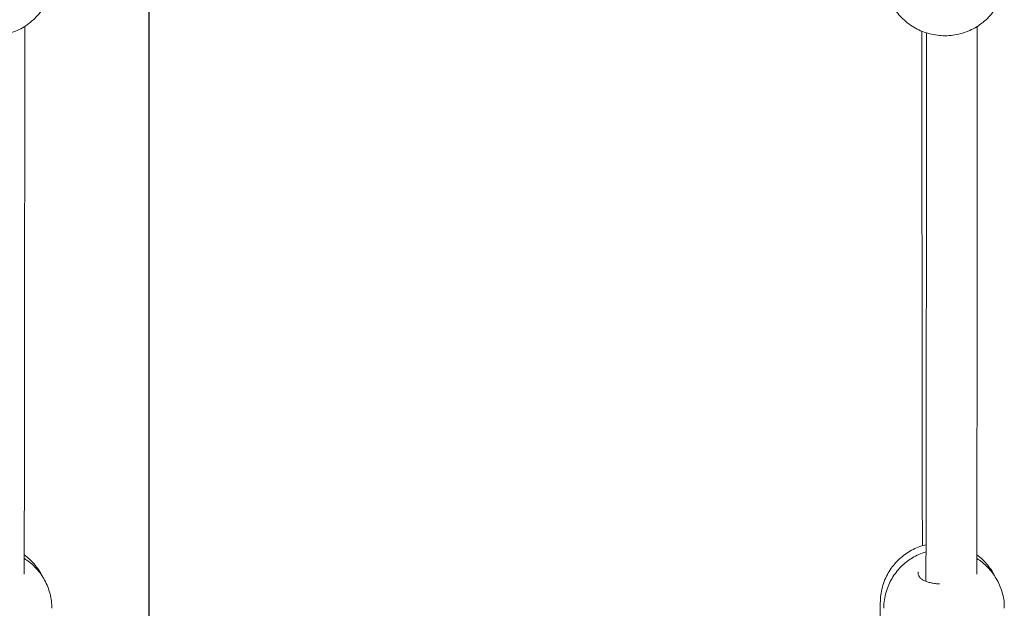
# Model space of a CAD drawing. Units: millimetres. Extents: x 3411 to 3648, y 1057 to 1423.
# Drawn here: x 3514 to 3517, y 1278 to 1280 of the extents above; entities that cross this region are included whole.
import ezdxf

# ---------------------------------------------------------------- set-up
doc = ezdxf.new("R2010")
doc.units = ezdxf.units.MM
doc.styles.get("Standard").update_dxf_attribs({"font": 'arial.ttf'})
doc.dimstyles.new('ISO-25', dxfattribs={"dimtxt": 2.5, "dimasz": 2.5, "dimexe": 1.25, "dimexo": 0.625, "dimtad": 1, "dimtxsty": 'Standard', "dimcen": 2.5, "dimadec": 0, "dimazin": 0, "dimtfac": 1, "dimtmove": 0, "dimatfit": 3, "dimfxl": 1, "dimarcsym": 0})

# ---------------------------------------------------------------- blocks, each defined once
blk = doc.blocks.new('*D61')
at = {"color": 0, "lineweight": -2, "transparency": 16777216}
for p, q in [((3507.1937, 1285.3858), (3515.1942, 1285.3858)), ((3514.1942, 1282.0838), (3514.1942, 1265.6984)), ((3500.3857, 1262.3964), (3515.1942, 1262.3964))]:
    blk.add_line(p, q, dxfattribs=at)
at = {"color": 0, "transparency": 16777216}
for points in [[(3513.6439, 1282.0838), (3514.7445, 1282.0838), (3514.1942, 1285.3858)], [(3513.6439, 1265.6984), (3514.7445, 1265.6984), (3514.1942, 1262.3964)]]:
    blk.add_solid(points, dxfattribs=at)
at = {"layer": 'Defpoints', "color": 0, "transparency": 16777216}
for p in [(3506.1937, 1285.3858), (3499.3857, 1262.3964), (3514.1942, 1262.3964)]:
    blk.add_point(p, dxfattribs=at)
at = {"color": 0, "transparency": 16777216, "insert": (3510.5669, 1273.8911), "char_height": 3.5, "attachment_point": 5, "rotation": 90}
blk.add_mtext('2,30 m.', dxfattribs=at)

msp = doc.modelspace()

# ---------------------------------------------------------------- linework, layer by layer
at = {"color": 3, "linetype": 'Continuous', "lineweight": 15}
for p, q in [((3516.6176, 1278.4992), (3516.6171, 1278.4932)), ((3516.4981, 1278.4035), (3516.498, 1278.3611))]:
    msp.add_line(p, q, dxfattribs=at)
for points, knots in [([(3513.5171, 1280.3302), (3513.5189, 1280.3235), (3513.5228, 1280.309), (3513.5325, 1280.288), (3513.5451, 1280.2673), (3513.5604, 1280.2483), (3513.578, 1280.2315), (3513.5977, 1280.217), (3513.6191, 1280.2052), (3513.6419, 1280.1961), (3513.6657, 1280.1901), (3513.6901, 1280.1871), (3513.7148, 1280.1872), (3513.7392, 1280.1905), (3513.763, 1280.1969), (3513.7858, 1280.2062), (3513.8071, 1280.2184), (3513.8267, 1280.2333), (3513.8442, 1280.2505), (3513.8593, 1280.2697), (3513.8717, 1280.2908), (3513.8808, 1280.3113), (3513.8843, 1280.3252), (3513.8858, 1280.3311)], [0, 0, 0, 0, 0.0412739, 0.0895176, 0.1377748, 0.1860645, 0.2344007, 0.2827868, 0.3312336, 0.3797427, 0.4283087, 0.47693, 0.5255955, 0.5742952, 0.6230114, 0.671733, 0.7204381, 0.7691148, 0.8177491, 0.8663357, 0.9148596, 0.9633258, 1, 1, 1, 1]), ([(3516.5171, 1280.3302), (3516.5189, 1280.3235), (3516.5228, 1280.309), (3516.5325, 1280.288), (3516.5451, 1280.2673), (3516.5604, 1280.2483), (3516.578, 1280.2315), (3516.5977, 1280.217), (3516.6191, 1280.2052), (3516.6419, 1280.1961), (3516.6657, 1280.1901), (3516.6901, 1280.1871), (3516.7148, 1280.1872), (3516.7392, 1280.1905), (3516.763, 1280.1969), (3516.7857, 1280.2062), (3516.8071, 1280.2184), (3516.8267, 1280.2333), (3516.8442, 1280.2505), (3516.8593, 1280.2697), (3516.8717, 1280.2908), (3516.8808, 1280.3113), (3516.8843, 1280.3252), (3516.8858, 1280.3311)], [0, 0, 0, 0, 0.041274, 0.089518, 0.137775, 0.186064, 0.234401, 0.282787, 0.331233, 0.379743, 0.428308, 0.476929, 0.525596, 0.574295, 0.623011, 0.671732, 0.720437, 0.769114, 0.817748, 0.866335, 0.914862, 0.963326, 1, 1, 1, 1]), ([(3513.8019, 1278.4922), (3513.8019, 1278.517), (3513.802, 1278.5698), (3513.8022, 1278.6532), (3513.8023, 1278.7417), (3513.8024, 1278.8322), (3513.8025, 1278.9245), (3513.8027, 1279.0185), (3513.8028, 1279.1142), (3513.8029, 1279.2116), (3513.803, 1279.3105), (3513.8031, 1279.4109), (3513.8032, 1279.5126), (3513.8033, 1279.6157), (3513.8033, 1279.7199), (3513.8034, 1279.8253), (3513.8035, 1279.9318), (3513.8035, 1280.0393), (3513.8036, 1280.1343), (3513.8036, 1280.1939), (3513.8036, 1280.217)], [0, 0, 0, 0, 0.05054, 0.107616, 0.164692, 0.221767, 0.278842, 0.335918, 0.392992, 0.450067, 0.507141, 0.564216, 0.62129, 0.678364, 0.735438, 0.792512, 0.849585, 0.906659, 0.963733, 1, 1, 1, 1]), ([(3513.8019, 1278.4922), (3513.8019, 1278.517), (3513.802, 1278.5698), (3513.8022, 1278.6532), (3513.8023, 1278.7417), (3513.8024, 1278.8322), (3513.8025, 1278.9245), (3513.8027, 1279.0185), (3513.8028, 1279.1142), (3513.8029, 1279.2116), (3513.803, 1279.3105), (3513.8031, 1279.4109), (3513.8032, 1279.5126), (3513.8033, 1279.6157), (3513.8033, 1279.7199), (3513.8034, 1279.8253), (3513.8035, 1279.9318), (3513.8035, 1280.0393), (3513.8036, 1280.1343), (3513.8036, 1280.1939), (3513.8036, 1280.217)], [0, 0, 0, 0, 0.05054, 0.107616, 0.164692, 0.221767, 0.278842, 0.335918, 0.392992, 0.450067, 0.507141, 0.564216, 0.62129, 0.678364, 0.735438, 0.792512, 0.849585, 0.906659, 0.963733, 1, 1, 1, 1]), ([(3516.629, 1280.2018), (3516.629, 1280.185), (3516.629, 1280.1318), (3516.629, 1280.043), (3516.6291, 1279.9355), (3516.6292, 1279.829), (3516.6293, 1279.7236), (3516.6293, 1279.6193), (3516.6294, 1279.5162), (3516.6295, 1279.4144), (3516.6296, 1279.314), (3516.6297, 1279.215), (3516.6298, 1279.1176), (3516.6299, 1279.0218), (3516.63, 1278.9277), (3516.6302, 1278.8354), (3516.6303, 1278.7449), (3516.6304, 1278.6601), (3516.6305, 1278.6064), (3516.6305, 1278.5815)], [0, 0, 0, 0, 0.028252, 0.089495, 0.150738, 0.211981, 0.273225, 0.334468, 0.395712, 0.456955, 0.518199, 0.579443, 0.640687, 0.701931, 0.763176, 0.82442, 0.885665, 0.94691, 1, 1, 1, 1]), ([(3516.6436, 1280.1963), (3516.6436, 1280.1843), (3516.6436, 1280.1358), (3516.6435, 1280.0518), (3516.6435, 1279.9442), (3516.6434, 1279.8376), (3516.6433, 1279.7321), (3516.6432, 1279.6277), (3516.6432, 1279.5245), (3516.6431, 1279.4226), (3516.643, 1279.3221), (3516.6429, 1279.2231), (3516.6428, 1279.1256), (3516.6427, 1279.0296), (3516.6426, 1278.9354), (3516.6424, 1278.8429), (3516.6423, 1278.7523), (3516.6422, 1278.6635), (3516.642, 1278.5769), (3516.6419, 1278.5123), (3516.6419, 1278.4772), (3516.6419, 1278.4696)], [0, 0, 0, 0, 0.018704, 0.075504, 0.132304, 0.189104, 0.245904, 0.302703, 0.359503, 0.416301, 0.473101, 0.5299, 0.586699, 0.643498, 0.700297, 0.757095, 0.813893, 0.870691, 0.927488, 0.984286, 1, 1, 1, 1]), ([(3516.8019, 1278.4922), (3516.8019, 1278.517), (3516.802, 1278.5698), (3516.8022, 1278.6532), (3516.8023, 1278.7417), (3516.8024, 1278.8322), (3516.8025, 1278.9245), (3516.8027, 1279.0185), (3516.8028, 1279.1142), (3516.8029, 1279.2116), (3516.803, 1279.3105), (3516.8031, 1279.4109), (3516.8032, 1279.5126), (3516.8032, 1279.6157), (3516.8033, 1279.7199), (3516.8034, 1279.8253), (3516.8035, 1279.9318), (3516.8035, 1280.0393), (3516.8036, 1280.1343), (3516.8036, 1280.1939), (3516.8036, 1280.217)], [0, 0, 0, 0, 0.05054, 0.107616, 0.164691, 0.221767, 0.278842, 0.335918, 0.392992, 0.450067, 0.507141, 0.564215, 0.62129, 0.678364, 0.735438, 0.792512, 0.849585, 0.906659, 0.963733, 1, 1, 1, 1]), ([(3516.6421, 1278.5846), (3516.6394, 1278.584), (3516.6291, 1278.5819), (3516.612, 1278.5752), (3516.5913, 1278.565), (3516.572, 1278.5521), (3516.5545, 1278.5371), (3516.539, 1278.5201), (3516.5257, 1278.5014), (3516.5144, 1278.4804), (3516.5057, 1278.4575), (3516.5001, 1278.4336), (3516.4983, 1278.4152), (3516.4981, 1278.4052), (3516.4981, 1278.4028)], [0, 0, 0, 0, 0.032942, 0.125814, 0.21834, 0.310563, 0.402554, 0.494384, 0.586109, 0.677786, 0.779324, 0.879585, 0.971246, 1, 1, 1, 1]), ([(3513.8578, 1278.4871), (3513.8571, 1278.4886), (3513.8532, 1278.4971), (3513.8437, 1278.5114), (3513.8294, 1278.5292), (3513.8153, 1278.5431), (3513.8056, 1278.5502), (3513.802, 1278.5528)], [0, 0, 0, 0, 0.05725, 0.322331, 0.585442, 0.847338, 1, 1, 1, 1]), ([(3516.642, 1278.5625), (3516.638, 1278.5613), (3516.6266, 1278.5579), (3516.6088, 1278.5495), (3516.589, 1278.5376), (3516.5709, 1278.5234), (3516.5548, 1278.507), (3516.5407, 1278.4889), (3516.529, 1278.4692), (3516.5195, 1278.4475), (3516.5127, 1278.424), (3516.5094, 1278.4026), (3516.5091, 1278.3895), (3516.5089, 1278.3847)], [0, 0, 0, 0, 0.052788, 0.150065, 0.246937, 0.343488, 0.439824, 0.536044, 0.632229, 0.728401, 0.834694, 0.939349, 1, 1, 1, 1]), ([(3516.8577, 1278.4871), (3516.8571, 1278.4886), (3516.8532, 1278.4971), (3516.8437, 1278.5114), (3516.8294, 1278.5292), (3516.8153, 1278.5431), (3516.8056, 1278.5502), (3516.802, 1278.5528)], [0, 0, 0, 0, 0.057251, 0.322317, 0.585432, 0.847371, 1, 1, 1, 1]), ([(3513.8886, 1278.3848), (3513.8886, 1278.3902), (3513.8886, 1278.4035), (3513.885, 1278.4244), (3513.8785, 1278.4471), (3513.8693, 1278.4685), (3513.8576, 1278.4883), (3513.8438, 1278.5064), (3513.8278, 1278.5224), (3513.8138, 1278.5341), (3513.8047, 1278.5396), (3513.802, 1278.5412)], [0, 0, 0, 0, 0.085521, 0.213524, 0.339539, 0.46379, 0.586553, 0.708143, 0.82891, 0.949289, 1, 1, 1, 1]), ([(3516.8886, 1278.3848), (3516.8886, 1278.3902), (3516.8886, 1278.4035), (3516.885, 1278.4244), (3516.8785, 1278.4471), (3516.8693, 1278.4685), (3516.8576, 1278.4883), (3516.8437, 1278.5064), (3516.8278, 1278.5224), (3516.8138, 1278.5341), (3516.8047, 1278.5396), (3516.802, 1278.5412)], [0, 0, 0, 0, 0.0855201, 0.2135261, 0.3395411, 0.4637912, 0.5865545, 0.7081436, 0.8289115, 0.949289, 1, 1, 1, 1]), ([(3516.684, 1278.4616), (3516.68, 1278.4619), (3516.6709, 1278.4625), (3516.6578, 1278.4647), (3516.6452, 1278.4679), (3516.6346, 1278.4722), (3516.6263, 1278.4775), (3516.6207, 1278.4838), (3516.6177, 1278.4892), (3516.6174, 1278.4934), (3516.6173, 1278.4943)], [0, 0, 0, 0, 0.1092917, 0.2465164, 0.3862041, 0.5268529, 0.6677445, 0.8102493, 0.959334, 1, 1, 1, 1])]:
    msp.add_open_spline(points, degree=3, knots=knots, dxfattribs=at)

# ---------------------------------------------------------------- dimensions: what is measured, and where the dimension line sits
dim = msp.add_linear_dim(base=(3514.1942, 1262.3964), p1=(3506.1937, 1285.3858), p2=(3499.3857, 1262.3964), angle=90, dimstyle='ISO-25', override={"dimtxt": 3.5, "dimasz": 3.302, "dimexe": 1, "dimexo": 1, "dimgap": 1.524, "dimlfac": 0.1, "dimzin": 0, "dimpost": ' m.', "dimadec": 2, "dimtzin": 0})
dim.commit()
dim.dimension.update_dxf_attribs({"geometry": '*D61', "text_midpoint": (3510.5669, 1273.8911)})

doc.saveas('drawing.dxf')
